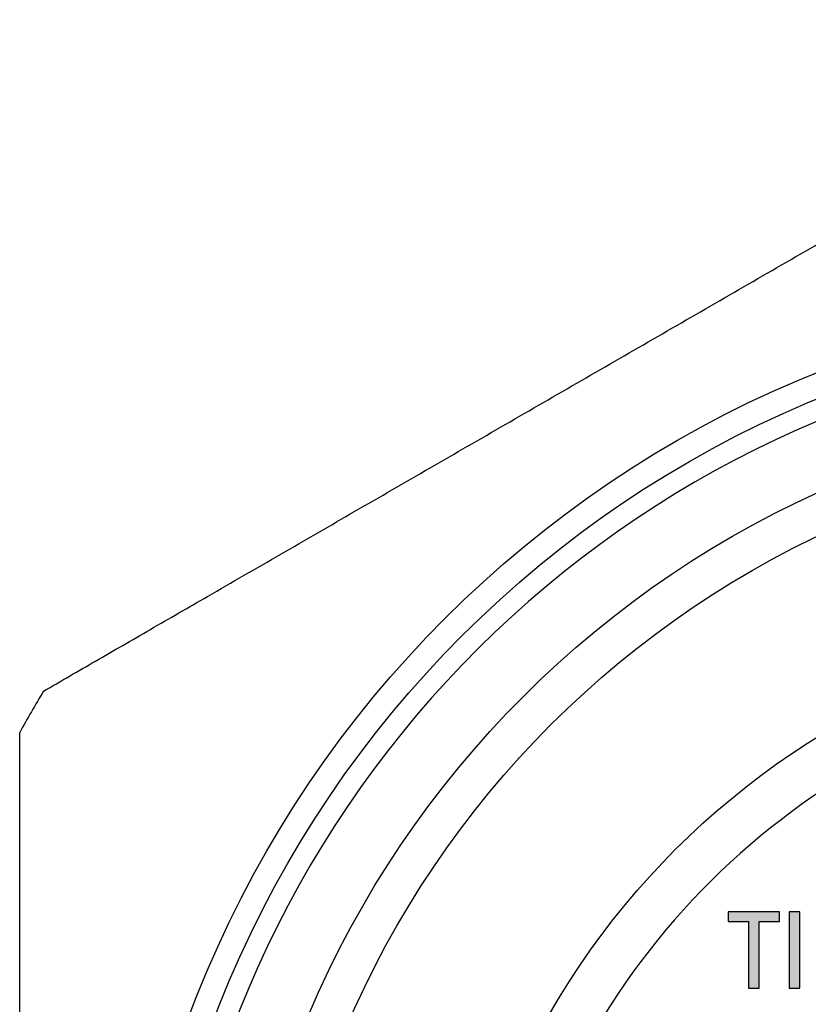
# Model space of a CAD drawing. Units: millimetres. Extents: x 5 to 597, y 4 to 414.
# Drawn here: x 496 to 511, y 207 to 226 of the extents above; entities that cross this region are included whole.
import ezdxf

# ---------------------------------------------------------------- set-up
doc = ezdxf.new("R2010")
doc.units = ezdxf.units.MM

msp = doc.modelspace()

# ---------------------------------------------------------------- hatches: boundary and pattern name
at = {"linetype": 'Continuous'}
for points in [[(509.488, 209.008), (509.872, 209.008), (509.872, 207.744), (510.076, 207.744), (510.076, 209.008), (510.46, 209.008), (510.46, 209.194), (509.488, 209.194)], [(510.848, 209.194), (510.644, 209.194), (510.644, 207.744), (510.848, 207.744)]]:
    msp.add_hatch(color=7, dxfattribs=at).paths.add_polyline_path(points, flags=0)

# ---------------------------------------------------------------- linework, layer by layer
at = {"color": 7, "linetype": 'Continuous', "lineweight": 30}
for p, q in [((509.488, 209.194), (509.488, 209.008)), ((510.46, 209.194), (509.488, 209.194)), ((510.46, 209.008), (510.46, 209.194)), ((510.848, 209.194), (510.644, 209.194)), ((510.644, 209.194), (510.644, 207.744)), ((510.848, 207.744), (510.848, 209.194)), ((509.488, 209.008), (509.872, 209.008)), ((509.872, 209.008), (509.872, 207.744)), ((510.076, 209.008), (510.46, 209.008)), ((510.076, 207.744), (510.076, 209.008)), ((509.872, 207.744), (510.076, 207.744)), ((510.644, 207.744), (510.848, 207.744))]:
    msp.add_line(p, q, dxfattribs=at)
for radius in [21.102, 20.64, 19, 18.25, 14.9]:
    msp.add_circle((519.025, 199.844), radius, dxfattribs=at)
for radius, start, end in [(20.25, 290.2233, 249.7767), (14, 23.1324, 156.8676), (26.3, 149.0112, 150.9888)]:
    msp.add_arc((519.025, 199.844), radius, start, end, dxfattribs=at)
for points, knots in [([(496.479, 213.385), (496.805, 213.573), (497.457, 213.95), (498.511, 214.559), (499.687, 215.237), (500.987, 215.988), (502.398, 216.803), (503.822, 217.625), (505.739, 218.732), (508.149, 220.123), (510.535, 221.501), (512.407, 222.582), (513.769, 223.368), (515.128, 224.152), (516.391, 224.881), (517.555, 225.553), (518.231, 225.944), (518.571, 226.14)], [0, 0, 0, 0, 0.048875, 0.097811, 0.147518, 0.210032, 0.27282, 0.33608, 0.399409, 0.527537, 0.65584, 0.716163, 0.776573, 0.837464, 0.898695, 0.949019, 1, 1, 1, 1]), ([(496.025, 187.089), (496.025, 187.455), (496.025, 188.187), (496.025, 189.526), (496.025, 191.066), (496.025, 192.807), (496.025, 194.567), (496.025, 196.334), (496.025, 198.094), (496.025, 200.05), (496.025, 202.204), (496.025, 204.563), (496.025, 206.911), (496.025, 208.842), (496.025, 210.352), (496.025, 211.45), (496.025, 212.191), (496.025, 212.563), (496.025, 212.599)], [0, 0, 0, 0, 0.047543, 0.095141, 0.162465, 0.229951, 0.297712, 0.365589, 0.433241, 0.500004, 0.590377, 0.680895, 0.771165, 0.861201, 0.90587, 0.950589, 0.995144, 1, 1, 1, 1])]:
    msp.add_open_spline(points, degree=3, knots=knots, dxfattribs=at)

doc.saveas('drawing.dxf')
